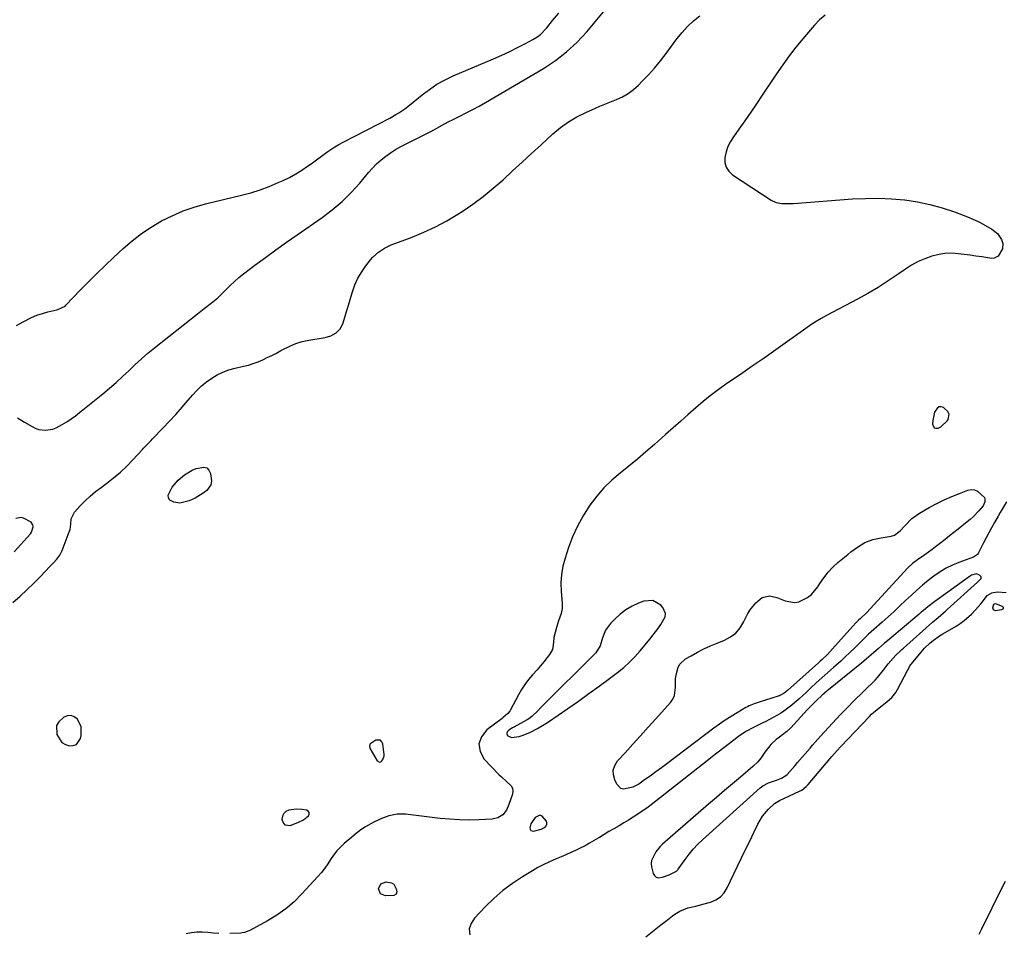
# Model space of a CAD drawing. Units: inches. Extents: x 1883474 to 1889362, y 394936 to 401032.
# Drawn here: x 1884939 to 1885432, y 398994 to 399451 of the extents above; entities that cross this region are included whole.
import ezdxf

# ---------------------------------------------------------------- set-up
doc = ezdxf.new("R2010")
doc.units = ezdxf.units.IN
doc.header["$MEASUREMENT"] = 0
for name, color, linetype in [('1', 7, 'Continuous'), ('7', 7, 'Continuous'), ('8', 7, 'Continuous')]:
    doc.layers.add(name, color=color, linetype=linetype)

msp = doc.modelspace()

# ---------------------------------------------------------------- linework, layer by layer
at = {"layer": '1', "color": 18}
for points in [[(1885404.27, 399253.57, 1630), (1885403.7, 399254.8, 1630), (1885401.49, 399256.82, 1630), (1885400.37, 399257.2, 1630), (1885399.34, 399257.23, 1630), (1885398.43, 399256.72, 1630), (1885396.98, 399254.43, 1630), (1885396.08, 399250.3, 1630), (1885395.98, 399248.49, 1630), (1885396.83, 399246.73, 1630), (1885397.69, 399246.46, 1630), (1885398.77, 399246.5, 1630), (1885400.15, 399247.22, 1630), (1885403.46, 399250.37, 1630), (1885403.72, 399250.77, 1630), (1885404.27, 399253.57, 1630)], [(1885432.91, 399209.6, 1630), (1885431.74, 399207.64, 1630), (1885429.73, 399204.26, 1630), (1885428.75, 399202.55, 1630), (1885426.91, 399199.24, 1630), (1885425.53, 399196.71, 1630), (1885424.17, 399194.18, 1630), (1885422.82, 399191.63, 1630), (1885421.49, 399189.08, 1630), (1885418.8, 399183.85, 1630), (1885418.46, 399183.34, 1630), (1885416.45, 399181.98, 1630), (1885414.66, 399181.31, 1630), (1885409.17, 399179.36, 1630), (1885405.91, 399178.03, 1630), (1885402.75, 399176.51, 1630), (1885399.74, 399174.7, 1630), (1885396.61, 399172.54, 1630), (1885393.72, 399170.27, 1630), (1885390.87, 399167.93, 1630), (1885388.11, 399165.51, 1630), (1885385.4, 399163.02, 1630), (1885382.52, 399160.29, 1630), (1885379.62, 399157.56, 1630), (1885376.71, 399154.86, 1630), (1885373.76, 399152.18, 1630), (1885370.8, 399149.52, 1630), (1885366.63, 399145.82, 1630), (1885363.98, 399143.41, 1630), (1885360.54, 399140.12, 1630), (1885359.69, 399139.28, 1630), (1885356.9, 399136.49, 1630), (1885354.64, 399134.28, 1630), (1885352.35, 399132.1, 1630), (1885350.02, 399129.96, 1630), (1885347.67, 399127.85, 1630), (1885346.47, 399126.81, 1630), (1885343.57, 399124.24, 1630), (1885340.68, 399121.65, 1630), (1885337.81, 399119.05, 1630), (1885334.95, 399116.43, 1630), (1885332.88, 399114.52, 1630), (1885331.06, 399112.86, 1630), (1885329.22, 399111.21, 1630), (1885325.51, 399107.97, 1630), (1885321.64, 399104.94, 1630), (1885319.9, 399103.81, 1630), (1885316.28, 399101.76, 1630), (1885312.58, 399099.84, 1630), (1885310.72, 399098.92, 1630), (1885306.11, 399096.68, 1630), (1885302.98, 399094.99, 1630), (1885299.02, 399092.38, 1630), (1885298.07, 399091.67, 1630), (1885294.34, 399088.8, 1630), (1885291.53, 399086.64, 1630), (1885288.74, 399084.47, 1630), (1885285.94, 399082.3, 1630), (1885283.16, 399080.12, 1630), (1885255.17, 399058.16, 1630), (1885252.99, 399056.5, 1630), (1885250.78, 399054.9, 1630), (1885248.51, 399053.37, 1630), (1885246.21, 399051.89, 1630), (1885243.88, 399050.47, 1630), (1885241.53, 399049.05, 1630), (1885239.17, 399047.67, 1630), (1885236.5, 399046.12, 1630), (1885234.09, 399044.72, 1630), (1885231.69, 399043.31, 1630), (1885229.31, 399041.86, 1630), (1885226.94, 399040.39, 1630), (1885226.69, 399040.23, 1630), (1885224.43, 399038.88, 1630), (1885222.14, 399037.59, 1630), (1885219.79, 399036.39, 1630), (1885217.41, 399035.27, 1630), (1885215, 399034.2, 1630), (1885212.58, 399033.14, 1630), (1885210.15, 399032.11, 1630), (1885207.72, 399031.1, 1630), (1885204.03, 399029.5, 1630), (1885201.24, 399028.16, 1630), (1885198.52, 399026.7, 1630), (1885195.84, 399025.15, 1630), (1885190.84, 399022.09, 1630), (1885185.84, 399018.76, 1630), (1885181.04, 399015.2, 1630), (1885176.53, 399011.27, 1630), (1885172.21, 399007.1, 1630), (1885166.84, 399001.49, 1630), (1885165.18, 398998.83, 1630), (1885164.27, 398996.07, 1630), (1885164.48, 398993.17, 1630)], [(1885419.87, 399170.79, 1628), (1885420.23, 399171.31, 1628), (1885420.34, 399171.93, 1628), (1885420.23, 399172.19, 1628), (1885419.4, 399172.98, 1628), (1885417.95, 399173.58, 1628), (1885415.44, 399172.99, 1628), (1885414.9, 399172.66, 1628), (1885398.22, 399160.63, 1628), (1885397.06, 399159.79, 1628), (1885393.67, 399157.15, 1628), (1885391.46, 399155.33, 1628), (1885390.36, 399154.41, 1628), (1885389.26, 399153.49, 1628), (1885373.4, 399140.18, 1628), (1885371.9, 399138.91, 1628), (1885368.93, 399136.36, 1628), (1885365.32, 399133.18, 1628), (1885362.9, 399131.05, 1628), (1885360.44, 399128.96, 1628), (1885359.6, 399128.27, 1628), (1885343.17, 399114.96, 1628), (1885341.88, 399113.89, 1628), (1885340.62, 399112.8, 1628), (1885338.16, 399110.54, 1628), (1885335.78, 399108.2, 1628), (1885334.62, 399106.99, 1628), (1885333.48, 399105.77, 1628), (1885325.02, 399096.59, 1628), (1885323.07, 399094.75, 1628), (1885320.93, 399093.11, 1628), (1885319.49, 399092.03, 1628), (1885317.77, 399090.76, 1628), (1885315.07, 399088.35, 1628), (1885312.16, 399084.42, 1628), (1885310.1, 399081.51, 1628), (1885308.59, 399079.68, 1628), (1885306.05, 399077.21, 1628), (1885299.87, 399072.01, 1628), (1885295.88, 399068.64, 1628), (1885291.91, 399065.26, 1628), (1885287.94, 399061.85, 1628), (1885283.99, 399058.44, 1628), (1885260.94, 399038.39, 1628), (1885259.7, 399037.23, 1628), (1885257.48, 399034.69, 1628), (1885255.32, 399030.35, 1628), (1885255.24, 399028.77, 1628), (1885255.42, 399027.16, 1628), (1885256.21, 399023.86, 1628), (1885256.84, 399022.74, 1628), (1885257.65, 399021.94, 1628), (1885258.75, 399021.63, 1628), (1885260.82, 399021.87, 1628), (1885264.17, 399023.06, 1628), (1885267.92, 399024.96, 1628), (1885268.39, 399025.42, 1628), (1885268.6, 399025.67, 1628), (1885268.8, 399025.93, 1628), (1885272.22, 399030.82, 1628), (1885274.21, 399033.46, 1628), (1885276.31, 399036, 1628), (1885278.58, 399038.4, 1628), (1885280.96, 399040.69, 1628), (1885309.8, 399066.56, 1628), (1885311.12, 399067.59, 1628), (1885314, 399069.2, 1628), (1885317.97, 399070.5, 1628), (1885320.44, 399071.39, 1628), (1885322.62, 399072.75, 1628), (1885323.25, 399073.35, 1628), (1885325.93, 399076.34, 1628), (1885327.21, 399077.78, 1628), (1885328.47, 399079.22, 1628), (1885330.95, 399082.15, 1628), (1885332.18, 399083.62, 1628), (1885334.69, 399086.52, 1628), (1885335.96, 399087.95, 1628), (1885340, 399092.46, 1628), (1885341.97, 399094.64, 1628), (1885343.95, 399096.82, 1628), (1885345.95, 399098.98, 1628), (1885347.96, 399101.14, 1628), (1885349.98, 399103.27, 1628), (1885352.03, 399105.39, 1628), (1885354.1, 399107.49, 1628), (1885356.18, 399109.56, 1628), (1885367.25, 399120.46, 1628), (1885368.51, 399121.76, 1628), (1885371.3, 399125.31, 1628), (1885373.77, 399128.55, 1628), (1885376.27, 399131.47, 1628), (1885377.67, 399132.97, 1628), (1885379.88, 399135.11, 1628), (1885380.63, 399135.81, 1628), (1885381.39, 399136.49, 1628), (1885396.01, 399149.46, 1628), (1885398.74, 399151.81, 1628), (1885401.5, 399154.13, 1628), (1885402.4, 399154.93, 1628), (1885403.29, 399155.73, 1628), (1885418.43, 399169.53, 1628), (1885419.87, 399170.79, 1628)], [(1885252.55, 398992.05, 1630), (1885255.06, 398994.05, 1630), (1885257.57, 398996.05, 1630), (1885260.09, 398998.03, 1630), (1885262.62, 399000.01, 1630), (1885265.95, 399002.59, 1630), (1885267.11, 399003.42, 1630), (1885269.54, 399004.88, 1630), (1885273.49, 399006.53, 1630), (1885277.63, 399007.5, 1630), (1885281.77, 399008.54, 1630), (1885284.86, 399009.44, 1630), (1885287.51, 399010.6, 1630), (1885289.85, 399012.13, 1630), (1885291.74, 399014.19, 1630), (1885293.31, 399016.62, 1630), (1885298.45, 399027.4, 1630), (1885300.46, 399031.61, 1630), (1885302.49, 399035.82, 1630), (1885304.53, 399040.02, 1630), (1885306.57, 399044.22, 1630), (1885308.65, 399048.45, 1630), (1885311, 399052.38, 1630), (1885313.96, 399055.88, 1630), (1885316.95, 399058.85, 1630), (1885319.44, 399060.27, 1630), (1885329.44, 399064.87, 1630), (1885330.64, 399065.51, 1630), (1885332.77, 399067.22, 1630), (1885333.24, 399067.72, 1630), (1885333.69, 399068.23, 1630), (1885342.88, 399079.2, 1630), (1885345.52, 399082.27, 1630), (1885348.23, 399085.27, 1630), (1885350.07, 399087.24, 1630), (1885364.36, 399102.25, 1630), (1885365.52, 399103.4, 1630), (1885369.24, 399106.59, 1630), (1885373.11, 399109.63, 1630), (1885375.59, 399111.82, 1630), (1885377.62, 399114.35, 1630), (1885378.46, 399115.76, 1630), (1885383.42, 399125.38, 1630), (1885384.84, 399127.86, 1630), (1885385.12, 399128.25, 1630), (1885385.41, 399128.63, 1630), (1885389.37, 399133.54, 1630), (1885391.95, 399136.46, 1630), (1885394.81, 399139.11, 1630), (1885396.33, 399140.32, 1630), (1885399.51, 399142.58, 1630), (1885401.16, 399143.62, 1630), (1885407.72, 399147.5, 1630), (1885409.79, 399148.84, 1630), (1885411.78, 399150.27, 1630), (1885415.47, 399153.51, 1630), (1885417.48, 399155.58, 1630), (1885420.15, 399158.67, 1630), (1885421.41, 399160.28, 1630), (1885423.34, 399162.74, 1630), (1885425.64, 399164.15, 1630), (1885428.38, 399164.6, 1630), (1885432.88, 399164.31, 1630)], [(1885256.12, 399160.37, 1630), (1885251.49, 399160.03, 1630), (1885248.91, 399158.99, 1630), (1885245.65, 399157.42, 1630), (1885242.54, 399155.61, 1630), (1885239.69, 399153.42, 1630), (1885237, 399150.99, 1630), (1885234.84, 399148.78, 1630), (1885232.36, 399145.47, 1630), (1885230.83, 399141.64, 1630), (1885229.71, 399137.56, 1630), (1885227.62, 399134.14, 1630), (1885200.35, 399107.11, 1630), (1885199.89, 399106.64, 1630), (1885198.56, 399105.17, 1630), (1885195.56, 399102.22, 1630), (1885194.01, 399101.1, 1630), (1885193.19, 399100.6, 1630), (1885186.51, 399096.93, 1630), (1885185.88, 399096.57, 1630), (1885184.03, 399095.4, 1630), (1885183.47, 399095.01, 1630), (1885182.83, 399093.8, 1630), (1885183.47, 399092.58, 1630), (1885185.36, 399091.79, 1630), (1885189.2, 399092.33, 1630), (1885191.14, 399092.9, 1630), (1885194.88, 399094.39, 1630), (1885198.43, 399096.27, 1630), (1885202.6, 399098.8, 1630), (1885203.95, 399099.7, 1630), (1885213.59, 399106.34, 1630), (1885218.86, 399110.02, 1630), (1885224.1, 399113.74, 1630), (1885229.3, 399117.52, 1630), (1885234.46, 399121.35, 1630), (1885238.46, 399124.35, 1630), (1885241.51, 399126.81, 1630), (1885244.42, 399129.4, 1630), (1885247.13, 399132.21, 1630), (1885249.71, 399135.15, 1630), (1885254.48, 399141.01, 1630), (1885256.15, 399143.07, 1630), (1885258.6, 399146.19, 1630), (1885260.13, 399148.35, 1630), (1885262.15, 399152.17, 1630), (1885262.35, 399153.77, 1630), (1885261.07, 399156.84, 1630), (1885260.09, 399157.97, 1630), (1885256.12, 399160.37, 1630)], [(1884970.11, 399097.08, 1632), (1884968.24, 399101.01, 1632), (1884966.69, 399102.2, 1632), (1884965.06, 399102.86, 1632), (1884963.31, 399102.71, 1632), (1884961.48, 399102.02, 1632), (1884958.89, 399099.63, 1632), (1884957.85, 399097.77, 1632), (1884957.93, 399093.36, 1632), (1884960.49, 399089.36, 1632), (1884962.22, 399088.32, 1632), (1884964.21, 399087.61, 1632), (1884966.11, 399087.75, 1632), (1884967.72, 399088.34, 1632), (1884969.76, 399091.28, 1632), (1884970.09, 399092.74, 1632), (1884970.11, 399097.08, 1632)], [(1885119.38, 399079.44, 1632), (1885119.97, 399079.63, 1632), (1885120.57, 399080.08, 1632), (1885121.02, 399080.79, 1632), (1885121.63, 399082.68, 1632), (1885121.63, 399083.36, 1632), (1885121.07, 399088.57, 1632), (1885120.53, 399089.7, 1632), (1885119.78, 399090.44, 1632), (1885117.51, 399090.41, 1632), (1885114.53, 399088.53, 1632), (1885114.28, 399087.34, 1632), (1885114.65, 399086.13, 1632), (1885118.21, 399080.12, 1632), (1885119.38, 399079.44, 1632)], [(1885077.68, 399056.03, 1632), (1885074, 399055.51, 1632), (1885072.54, 399054.81, 1632), (1885071.42, 399053.86, 1632), (1885070.81, 399052.52, 1632), (1885070.53, 399050.94, 1632), (1885071.12, 399049.05, 1632), (1885071.95, 399048.06, 1632), (1885074.73, 399047.77, 1632), (1885078.43, 399049.2, 1632), (1885081.27, 399050.64, 1632), (1885083.76, 399052.63, 1632), (1885084.14, 399053.53, 1632), (1885084.18, 399054.31, 1632), (1885083.7, 399054.93, 1632), (1885082.87, 399055.44, 1632), (1885080.63, 399055.82, 1632), (1885077.68, 399056.03, 1632)], [(1885200.25, 399045.92, 1630), (1885202.16, 399046.91, 1630), (1885202.76, 399047.56, 1630), (1885203.12, 399048.28, 1630), (1885203.11, 399049.07, 1630), (1885202.85, 399049.93, 1630), (1885200.75, 399052.47, 1630), (1885199.62, 399052.9, 1630), (1885197.24, 399051.86, 1630), (1885195.03, 399048.65, 1630), (1885194.53, 399046.63, 1630), (1885194.7, 399045.87, 1630), (1885195.04, 399045.3, 1630), (1885196.42, 399044.93, 1630), (1885200.25, 399045.92, 1630)]]:
    msp.add_polyline3d(points, dxfattribs=at)
at = {"layer": '7', "color": 18}
for points in [[(1884937.75, 399297.86, 1628), (1884941.11, 399299.68, 1628), (1884945.32, 399301.83, 1628), (1884947.97, 399302.96, 1628), (1884950.71, 399303.88, 1628), (1884953.5, 399304.66, 1628), (1884957.87, 399305.7, 1628), (1884958.51, 399305.86, 1628), (1884962.04, 399307.48, 1628), (1884962.51, 399307.92, 1628), (1884969.67, 399315.46, 1628), (1884973.75, 399319.67, 1628), (1884977.88, 399323.83, 1628), (1884982.08, 399327.9, 1628), (1884986.35, 399331.92, 1628), (1884991.07, 399336.28, 1628), (1884995.58, 399340.15, 1628), (1885000.27, 399343.78, 1628), (1885005.2, 399347.06, 1628), (1885010.31, 399350.1, 1628), (1885015.63, 399352.74, 1628), (1885021.07, 399355.1, 1628), (1885026.67, 399357.01, 1628), (1885032.38, 399358.64, 1628), (1885050.24, 399362.98, 1628), (1885054.95, 399364.26, 1628), (1885059.61, 399365.71, 1628), (1885064.18, 399367.41, 1628), (1885068.69, 399369.28, 1628), (1885071.17, 399370.39, 1628), (1885074.34, 399371.93, 1628), (1885077.44, 399373.6, 1628), (1885080.43, 399375.46, 1628), (1885083.35, 399377.44, 1628), (1885085.17, 399378.76, 1628), (1885087.12, 399380.18, 1628), (1885091.02, 399383.03, 1628), (1885092.96, 399384.45, 1628), (1885096.96, 399387.15, 1628), (1885099.03, 399388.37, 1628), (1885101.15, 399389.52, 1628), (1885124.49, 399401.55, 1628), (1885127.59, 399403.28, 1628), (1885129.09, 399404.22, 1628), (1885132.02, 399406.23, 1628), (1885133.45, 399407.28, 1628), (1885136.23, 399409.48, 1628), (1885140.62, 399413.12, 1628), (1885144.29, 399415.9, 1628), (1885148.09, 399418.45, 1628), (1885152.11, 399420.66, 1628), (1885156.26, 399422.65, 1628), (1885176.44, 399431.25, 1628), (1885180.48, 399433.03, 1628), (1885184.48, 399434.89, 1628), (1885188.43, 399436.84, 1628), (1885192.35, 399438.87, 1628), (1885196.03, 399440.84, 1628), (1885197.99, 399442.05, 1628), (1885199.81, 399443.41, 1628), (1885202.96, 399446.73, 1628), (1885205.83, 399450.39, 1628), (1885209.1, 399454.04, 1628)], [(1884935.98, 399159.34, 1632), (1884939.53, 399162.46, 1632), (1884943.01, 399165.64, 1632), (1884946.39, 399168.92, 1632), (1884949.7, 399172.28, 1632), (1884954.46, 399177.24, 1632), (1884956.22, 399179.11, 1632), (1884957.95, 399181, 1632), (1884959.47, 399183.03, 1632), (1884960.59, 399185.3, 1632), (1884964.18, 399194.59, 1632), (1884964.59, 399195.87, 1632), (1884965.01, 399198.49, 1632), (1884965.12, 399201.12, 1632), (1884966.74, 399204.52, 1632), (1884969.65, 399207.66, 1632), (1884972.09, 399210.14, 1632), (1884974.63, 399212.52, 1632), (1884977.29, 399214.75, 1632), (1884980.05, 399216.89, 1632), (1884982.87, 399218.93, 1632), (1884986.35, 399221.62, 1632), (1884989.71, 399224.44, 1632), (1884992.9, 399227.46, 1632), (1884995.97, 399230.62, 1632), (1885000.71, 399235.79, 1632), (1885001.32, 399236.45, 1632), (1885003.8, 399239.06, 1632), (1885005.05, 399240.35, 1632), (1885005.68, 399241, 1632), (1885010.99, 399246.49, 1632), (1885014.24, 399249.91, 1632), (1885017.44, 399253.38, 1632), (1885020.57, 399256.91, 1632), (1885023.65, 399260.48, 1632), (1885025.81, 399263.03, 1632), (1885028, 399265.4, 1632), (1885030.3, 399267.62, 1632), (1885032.79, 399269.65, 1632), (1885035.4, 399271.53, 1632), (1885038.18, 399273.14, 1632), (1885041.04, 399274.54, 1632), (1885044.04, 399275.62, 1632), (1885047.13, 399276.49, 1632), (1885051.33, 399277.43, 1632), (1885053.79, 399278.06, 1632), (1885056.22, 399278.79, 1632), (1885058.59, 399279.68, 1632), (1885060.93, 399280.66, 1632), (1885063.23, 399281.75, 1632), (1885065.51, 399282.88, 1632), (1885067.77, 399284.06, 1632), (1885070, 399285.28, 1632), (1885074.44, 399287.57, 1632), (1885077.51, 399288.84, 1632), (1885080.7, 399289.78, 1632), (1885083.97, 399290.5, 1632), (1885092.24, 399291.88, 1632), (1885095.06, 399292.68, 1632), (1885097.62, 399294.09, 1632), (1885099.66, 399296.11, 1632), (1885100.93, 399298.68, 1632), (1885105.8, 399314.71, 1632), (1885107.07, 399318.18, 1632), (1885108.57, 399321.52, 1632), (1885110.44, 399324.68, 1632), (1885112.55, 399327.71, 1632), (1885114.84, 399330.64, 1632), (1885116.05, 399332.04, 1632), (1885118.79, 399334.51, 1632), (1885121.91, 399336.52, 1632), (1885125.25, 399338.16, 1632), (1885126.98, 399338.85, 1632), (1885135.61, 399342.02, 1632), (1885141.58, 399344.44, 1632), (1885147.42, 399347.12, 1632), (1885153.07, 399350.19, 1632), (1885158.59, 399353.52, 1632), (1885160.74, 399354.92, 1632), (1885166.07, 399358.58, 1632), (1885171.27, 399362.41, 1632), (1885176.27, 399366.49, 1632), (1885181.14, 399370.74, 1632), (1885185.9, 399375.12, 1632), (1885190.67, 399379.5, 1632), (1885195.44, 399383.88, 1632), (1885200.22, 399388.26, 1632), (1885206.04, 399393.61, 1632), (1885209.84, 399396.77, 1632), (1885213.82, 399399.66, 1632), (1885218.06, 399402.15, 1632), (1885222.47, 399404.38, 1632), (1885227.46, 399406.59, 1632), (1885229.52, 399407.49, 1632), (1885233.68, 399409.22, 1632), (1885237.82, 399410.85, 1632), (1885240.82, 399412.24, 1632), (1885243.68, 399413.86, 1632), (1885246.32, 399415.81, 1632), (1885248.81, 399418, 1632), (1885250.62, 399419.8, 1632), (1885253.82, 399423.14, 1632), (1885256.91, 399426.56, 1632), (1885259.84, 399430.13, 1632), (1885262.66, 399433.79, 1632), (1885268.07, 399441.16, 1632), (1885270.66, 399444.36, 1632), (1885273.42, 399447.38, 1632), (1885276.44, 399450.14, 1632), (1885279.64, 399452.73, 1632)], [(1885342.31, 399453.06, 1632), (1885339.51, 399450.7, 1632), (1885336.92, 399448.1, 1632), (1885335.7, 399446.73, 1632), (1885331.02, 399441.2, 1632), (1885327.57, 399436.98, 1632), (1885324.22, 399432.68, 1632), (1885321.03, 399428.26, 1632), (1885317.93, 399423.77, 1632), (1885310.83, 399413.06, 1632), (1885307.94, 399408.75, 1632), (1885305.02, 399404.47, 1632), (1885302.05, 399400.21, 1632), (1885299.06, 399395.97, 1632), (1885296.34, 399392.17, 1632), (1885294.87, 399389.77, 1632), (1885293.63, 399387.28, 1632), (1885292.75, 399384.65, 1632), (1885292.11, 399381.91, 1632), (1885292.16, 399379.33, 1632), (1885292.73, 399376.98, 1632), (1885294.08, 399374.96, 1632), (1885295.95, 399373.18, 1632), (1885315.19, 399360.59, 1632), (1885317.79, 399359.35, 1632), (1885320.61, 399358.82, 1632), (1885323.56, 399358.77, 1632), (1885326.5, 399358.89, 1632), (1885355.93, 399361.11, 1632), (1885362.43, 399361.41, 1632), (1885368.93, 399361.47, 1632), (1885375.42, 399361.17, 1632), (1885381.9, 399360.62, 1632), (1885382.1, 399360.6, 1632), (1885388.43, 399359.64, 1632), (1885394.68, 399358.38, 1632), (1885400.83, 399356.65, 1632), (1885406.9, 399354.62, 1632), (1885413.49, 399352.14, 1632), (1885416.17, 399351.04, 1632), (1885418.81, 399349.86, 1632), (1885421.38, 399348.53, 1632), (1885425.7, 399346.04, 1632), (1885428.47, 399343.77, 1632), (1885430.47, 399340.78, 1632), (1885431.18, 399338.77, 1632), (1885431.01, 399336.2, 1632), (1885428.77, 399332.57, 1632), (1885426.83, 399331.45, 1632), (1885425.71, 399331.42, 1632), (1885420.68, 399332.12, 1632), (1885417.7, 399332.54, 1632), (1885414.72, 399332.94, 1632), (1885411.74, 399333.33, 1632), (1885407.31, 399333.91, 1632), (1885402.84, 399334.02, 1632), (1885398.43, 399333.23, 1632), (1885395.63, 399332.43, 1632), (1885392.13, 399331.23, 1632), (1885388.74, 399329.81, 1632), (1885385.51, 399328.04, 1632), (1885382.38, 399326.06, 1632), (1885378.73, 399323.47, 1632), (1885373.8, 399320.11, 1632), (1885368.79, 399316.89, 1632), (1885363.66, 399313.87, 1632), (1885358.44, 399310.98, 1632), (1885342.98, 399302.82, 1632), (1885340.31, 399301.35, 1632), (1885337.69, 399299.78, 1632), (1885335.12, 399298.13, 1632), (1885332.61, 399296.4, 1632), (1885323.42, 399289.83, 1632), (1885317.57, 399285.67, 1632), (1885311.7, 399281.55, 1632), (1885305.8, 399277.46, 1632), (1885299.89, 399273.4, 1632), (1885293.54, 399269.08, 1632), (1885289.42, 399266.17, 1632), (1885285.38, 399263.15, 1632), (1885281.45, 399259.99, 1632), (1885277.59, 399256.73, 1632), (1885273.8, 399253.39, 1632), (1885270.02, 399250.05, 1632), (1885266.24, 399246.69, 1632), (1885262.46, 399243.34, 1632), (1885256.83, 399238.31, 1632), (1885252.64, 399234.65, 1632), (1885248.4, 399231.04, 1632), (1885244.1, 399227.51, 1632), (1885239.75, 399224.04, 1632), (1885235.55, 399220.44, 1632), (1885231.59, 399216.61, 1632), (1885227.99, 399212.44, 1632), (1885224.63, 399208.05, 1632), (1885224.28, 399207.54, 1632), (1885221.16, 399202.6, 1632), (1885218.33, 399197.51, 1632), (1885215.96, 399192.2, 1632), (1885213.87, 399186.74, 1632), (1885212.14, 399181.54, 1632), (1885211.05, 399177.44, 1632), (1885210.3, 399173.3, 1632), (1885210.07, 399169.1, 1632), (1885210.18, 399164.85, 1632), (1885210.71, 399158.91, 1632), (1885210.68, 399156.34, 1632), (1885210.13, 399153.82, 1632), (1885208.94, 399150.12, 1632), (1885207.91, 399146.81, 1632), (1885207.16, 399144.27, 1632), (1885206.61, 399141.78, 1632), (1885206.4, 399139.24, 1632), (1885205.88, 399135.83, 1632), (1885204.45, 399133.25, 1632), (1885201.52, 399129.62, 1632), (1885199.87, 399127.64, 1632), (1885198.18, 399125.7, 1632), (1885195.81, 399123.05, 1632), (1885193.84, 399120.72, 1632), (1885192, 399118.29, 1632), (1885190.35, 399115.73, 1632), (1885188.83, 399113.08, 1632), (1885184.93, 399105.62, 1632), (1885184.53, 399104.95, 1632), (1885183.59, 399103.75, 1632), (1885181.25, 399101.73, 1632), (1885180.63, 399101.26, 1632), (1885172.96, 399095.61, 1632), (1885170.34, 399092.16, 1632), (1885169.04, 399088.59, 1632), (1885169.71, 399084.86, 1632), (1885171.7, 399081.01, 1632), (1885179.09, 399073.25, 1632), (1885180.29, 399072.06, 1632), (1885182.82, 399069.82, 1632), (1885185.17, 399067.65, 1632), (1885185.84, 399066.42, 1632), (1885186, 399065.03, 1632), (1885185.83, 399063.52, 1632), (1885184.11, 399058.22, 1632), (1885182.85, 399055.52, 1632), (1885180.99, 399053.2, 1632), (1885178.59, 399051.58, 1632), (1885175.77, 399050.93, 1632), (1885169.06, 399050.63, 1632), (1885164.19, 399050.53, 1632), (1885159.33, 399050.59, 1632), (1885154.47, 399050.9, 1632), (1885149.62, 399051.36, 1632), (1885132.36, 399053.46, 1632), (1885128.16, 399053.52, 1632), (1885124.04, 399052.68, 1632), (1885120.04, 399051.19, 1632), (1885116.21, 399049.31, 1632), (1885112.41, 399047.12, 1632), (1885110, 399045.55, 1632), (1885107.69, 399043.83, 1632), (1885105.45, 399042.01, 1632), (1885101.72, 399038.79, 1632), (1885099.8, 399036.97, 1632), (1885098, 399035.05, 1632), (1885096.39, 399032.97, 1632), (1885094.9, 399030.79, 1632), (1885093.44, 399028.58, 1632), (1885091.91, 399026.42, 1632), (1885090.26, 399024.35, 1632), (1885088.53, 399022.34, 1632), (1885080.55, 399013.58, 1632), (1885076.63, 399009.69, 1632), (1885072.47, 399006.09, 1632), (1885067.97, 399002.93, 1632), (1885063.24, 399000.06, 1632), (1885054.47, 398995.34, 1632), (1885053.94, 398995.08, 1632), (1885051.76, 398994.24, 1632), (1885050.61, 398994.03, 1632), (1885050.03, 398993.98, 1632), (1885044.45, 398993.76, 1632)], [(1885032.95, 399215.37, 1634), (1885031.17, 399214, 1634), (1885027.06, 399211.55, 1634), (1885024.13, 399210.13, 1634), (1885019.54, 399208.94, 1634), (1885016.45, 399209.43, 1634), (1885014.52, 399210.56, 1634), (1885013.74, 399211.63, 1634), (1885013.64, 399212.94, 1634), (1885015.62, 399216.96, 1634), (1885018.67, 399220.44, 1634), (1885021.83, 399223.07, 1634), (1885025.57, 399225.45, 1634), (1885027.6, 399226.33, 1634), (1885031.47, 399227.06, 1634), (1885032.96, 399226.6, 1634), (1885034.03, 399225.46, 1634), (1885034.81, 399223.87, 1634), (1885035.34, 399220.15, 1634), (1885034.9, 399218.07, 1634), (1885032.95, 399215.37, 1634)], [(1885416.35, 399202.21, 1632), (1885414.85, 399200.87, 1632), (1885413.3, 399199.58, 1632), (1885408.74, 399196.02, 1632), (1885406.58, 399194.31, 1632), (1885404.41, 399192.6, 1632), (1885402.25, 399190.89, 1632), (1885400.1, 399189.16, 1632), (1885397.53, 399187.13, 1632), (1885395.75, 399185.79, 1632), (1885392.09, 399183.22, 1632), (1885388.4, 399180.7, 1632), (1885385.93, 399178.75, 1632), (1885383.66, 399176.57, 1632), (1885364.83, 399156.22, 1632), (1885363.05, 399154.36, 1632), (1885359.89, 399151.35, 1632), (1885359.02, 399150.52, 1632), (1885358.17, 399149.67, 1632), (1885357.89, 399149.38, 1632), (1885357.62, 399149.09, 1632), (1885345.95, 399136.07, 1632), (1885343.4, 399133.38, 1632), (1885340.72, 399130.81, 1632), (1885339.8, 399129.97, 1632), (1885338.89, 399129.14, 1632), (1885323.36, 399115.23, 1632), (1885321.75, 399113.96, 1632), (1885319.98, 399112.92, 1632), (1885319.36, 399112.66, 1632), (1885318.71, 399112.43, 1632), (1885309.21, 399109.48, 1632), (1885306.68, 399108.62, 1632), (1885304.2, 399107.62, 1632), (1885303.41, 399107.21, 1632), (1885302.63, 399106.78, 1632), (1885298.17, 399104.13, 1632), (1885295.21, 399102.31, 1632), (1885292.29, 399100.42, 1632), (1885289.43, 399098.44, 1632), (1885286.62, 399096.38, 1632), (1885263.12, 399078.66, 1632), (1885260.35, 399076.59, 1632), (1885257.56, 399074.54, 1632), (1885254.75, 399072.53, 1632), (1885251.93, 399070.54, 1632), (1885249.04, 399068.52, 1632), (1885246.11, 399066.92, 1632), (1885241.42, 399066, 1632), (1885240.1, 399066.36, 1632), (1885238.1, 399068.39, 1632), (1885237.06, 399070.55, 1632), (1885236.38, 399073.07, 1632), (1885236.29, 399075.51, 1632), (1885237.08, 399077.82, 1632), (1885238.44, 399080.04, 1632), (1885242.23, 399084.19, 1632), (1885246.08, 399088.41, 1632), (1885249.91, 399092.64, 1632), (1885253.72, 399096.89, 1632), (1885257.52, 399101.14, 1632), (1885264.82, 399109.35, 1632), (1885265.99, 399111.04, 1632), (1885266.86, 399112.84, 1632), (1885267.39, 399116.83, 1632), (1885267.41, 399121.09, 1632), (1885267.66, 399123.08, 1632), (1885268.7, 399126.89, 1632), (1885269.62, 399128.53, 1632), (1885272.46, 399131.07, 1632), (1885275.21, 399132.67, 1632), (1885278.38, 399134.42, 1632), (1885281.6, 399136.07, 1632), (1885284.89, 399137.57, 1632), (1885288.23, 399138.98, 1632), (1885291.91, 399140.44, 1632), (1885294.91, 399142.06, 1632), (1885297.55, 399144.04, 1632), (1885299.68, 399146.58, 1632), (1885301.45, 399149.49, 1632), (1885303.58, 399153.86, 1632), (1885304.72, 399155.71, 1632), (1885307.51, 399159.06, 1632), (1885310.81, 399161.8, 1632), (1885314.43, 399162.56, 1632), (1885318.08, 399161.84, 1632), (1885322.28, 399160.1, 1632), (1885326.88, 399159.29, 1632), (1885329.15, 399159.69, 1632), (1885333.5, 399161.81, 1632), (1885335.41, 399163.32, 1632), (1885338.53, 399167.11, 1632), (1885339.57, 399168.8, 1632), (1885341.54, 399171.68, 1632), (1885343.69, 399174.4, 1632), (1885346.09, 399176.91, 1632), (1885348.67, 399179.27, 1632), (1885353.63, 399183.39, 1632), (1885355.17, 399184.62, 1632), (1885358.36, 399186.92, 1632), (1885362.19, 399189.28, 1632), (1885366.12, 399190.81, 1632), (1885370.29, 399191.66, 1632), (1885375.22, 399192.43, 1632), (1885376.87, 399193.05, 1632), (1885379.72, 399195.17, 1632), (1885382.27, 399197.87, 1632), (1885385.64, 399201.23, 1632), (1885389.47, 399203.99, 1632), (1885394.37, 399206.77, 1632), (1885398.04, 399208.75, 1632), (1885401.78, 399210.61, 1632), (1885405.59, 399212.3, 1632), (1885409.46, 399213.86, 1632), (1885413.69, 399215.45, 1632), (1885415.4, 399215.75, 1632), (1885417.03, 399215.68, 1632), (1885418.53, 399215.03, 1632), (1885421.92, 399211.75, 1632), (1885422.19, 399211.11, 1632), (1885422.18, 399209.7, 1632), (1885421.22, 399207.62, 1632), (1885419.13, 399205.13, 1632), (1885416.35, 399202.21, 1632)], [(1885426.71, 399158.4, 1632), (1885427.04, 399158.64, 1632), (1885427.45, 399158.73, 1632), (1885427.85, 399158.65, 1632), (1885430.8, 399157.42, 1632), (1885431.23, 399156.89, 1632), (1885431.38, 399156.4, 1632), (1885431.11, 399155.97, 1632), (1885430.55, 399155.57, 1632), (1885427.5, 399155.19, 1632), (1885426.43, 399155.6, 1632), (1885426.17, 399156.72, 1632), (1885426.71, 399158.4, 1632)], [(1885119.89, 399013.55, 1632), (1885118.9, 399016.06, 1632), (1885120.07, 399018.6, 1632), (1885122.69, 399019.56, 1632), (1885125.34, 399019.13, 1632), (1885126.46, 399018.49, 1632), (1885127.73, 399016.14, 1632), (1885127.96, 399014.65, 1632), (1885127.62, 399013.41, 1632), (1885126.47, 399012.82, 1632), (1885122.42, 399012.6, 1632), (1885119.89, 399013.55, 1632)], [(1885419.23, 398993.51, 1632), (1885420.55, 398996.09, 1632), (1885430.94, 399017.13, 1632), (1885432.47, 399019.98, 1632)], [(1885038.94, 398993.76, 1632), (1885036.19, 398993.94, 1632), (1885033.45, 398994.2, 1632), (1885030.71, 398994.39, 1632), (1885027.98, 398994.4, 1632), (1885025.27, 398994.13, 1632), (1885022.57, 398993.68, 1632)]]:
    msp.add_polyline3d(points, dxfattribs=at)
at = {"layer": '8', "color": 18}
for points in [[(1884938.34, 399251.63, 1630), (1884941.81, 399249.57, 1630), (1884945.54, 399247.25, 1630), (1884947.14, 399246.45, 1630), (1884948.8, 399245.85, 1630), (1884952.32, 399245.47, 1630), (1884955.86, 399246.06, 1630), (1884957.53, 399246.68, 1630), (1884960.59, 399248.3, 1630), (1884962.86, 399249.69, 1630), (1884965.09, 399251.15, 1630), (1884967.24, 399252.71, 1630), (1884969.35, 399254.33, 1630), (1884980.96, 399263.74, 1630), (1884984.28, 399266.51, 1630), (1884987.55, 399269.34, 1630), (1884990.75, 399272.26, 1630), (1884993.89, 399275.24, 1630), (1884997.03, 399278.21, 1630), (1885000.23, 399281.12, 1630), (1885003.52, 399283.93, 1630), (1885006.87, 399286.67, 1630), (1885028.24, 399303.65, 1630), (1885029.94, 399304.98, 1630), (1885031.64, 399306.31, 1630), (1885035.06, 399308.93, 1630), (1885038.39, 399311.67, 1630), (1885039.95, 399313.14, 1630), (1885042.57, 399315.81, 1630), (1885044.64, 399317.9, 1630), (1885046.79, 399319.91, 1630), (1885049.03, 399321.81, 1630), (1885051.33, 399323.64, 1630), (1885057.03, 399327.94, 1630), (1885062.25, 399331.83, 1630), (1885067.5, 399335.68, 1630), (1885072.8, 399339.47, 1630), (1885078.13, 399343.22, 1630), (1885090.61, 399351.87, 1630), (1885095.72, 399355.73, 1630), (1885100.6, 399359.84, 1630), (1885105.13, 399364.33, 1630), (1885109.43, 399369.07, 1630), (1885113.85, 399374.36, 1630), (1885115.83, 399376.57, 1630), (1885117.92, 399378.68, 1630), (1885120.15, 399380.64, 1630), (1885122.48, 399382.49, 1630), (1885124.92, 399384.2, 1630), (1885127.42, 399385.82, 1630), (1885129.99, 399387.31, 1630), (1885132.62, 399388.71, 1630), (1885144.27, 399394.55, 1630), (1885147.19, 399396.06, 1630), (1885151.49, 399398.46, 1630), (1885154.38, 399399.99, 1630), (1885155.85, 399400.73, 1630), (1885159.47, 399402.49, 1630), (1885162.73, 399404.12, 1630), (1885165.97, 399405.81, 1630), (1885169.16, 399407.57, 1630), (1885172.33, 399409.38, 1630), (1885201.39, 399426.44, 1630), (1885207.32, 399430.35, 1630), (1885212.95, 399434.62, 1630), (1885218.11, 399439.44, 1630), (1885222.97, 399444.63, 1630), (1885231.44, 399454.68, 1630)], [(1884936.65, 399184.61, 1630), (1884944.72, 399193.71, 1630), (1884945.28, 399194.49, 1630), (1884946.12, 399197.19, 1630), (1884945.99, 399198.09, 1630), (1884945.14, 399199.54, 1630), (1884941.27, 399201.52, 1630), (1884940.03, 399201.73, 1630), (1884937.51, 399201.27, 1630)]]:
    msp.add_polyline3d(points, dxfattribs=at)

doc.saveas('drawing.dxf')
